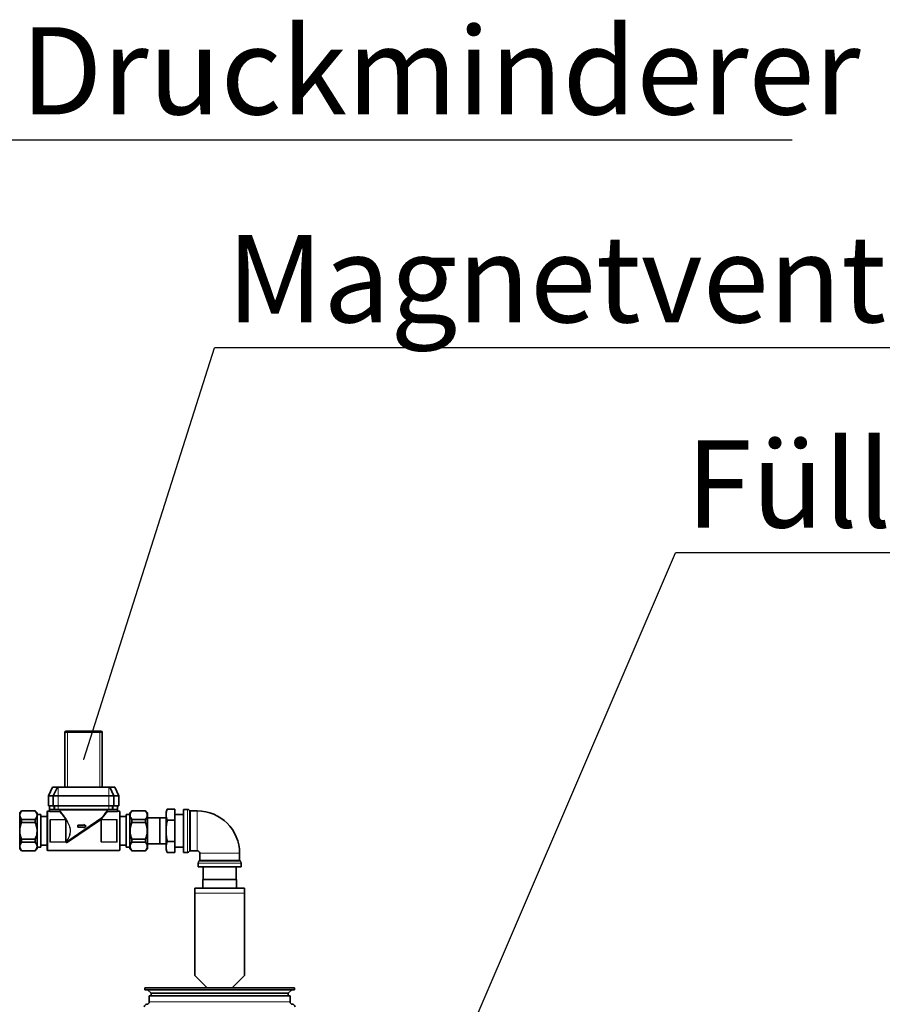
# Model space of a CAD drawing. Units: millimetres. Extents: x 1881 to 12317, y 2435 to 10493.
# Drawn here: x 3619 to 4311, y 9145 to 9935 of the extents above; entities that cross this region are included whole.
import ezdxf

# ---------------------------------------------------------------- set-up
doc = ezdxf.new("R2010")
doc.units = ezdxf.units.MM
doc.layers.add('NOTES', color=7, linetype='Continuous')
doc.styles.add('SLDTEXTSTYLE0', font='TXT', dxfattribs={"width": 0.605})
doc.styles.get("Standard").update_dxf_attribs({"font": 'ISOCP.SHX'})
doc.dimstyles.new('SLDDIMSTYLE0', dxfattribs={"dimtxt": 0.18, "dimasz": 1.076923, "dimexe": 0, "dimexo": 0.0625, "dimgap": 0, "dimtad": 0, "dimtih": 1, "dimtoh": 1, "dimdec": 0, "dimrnd": 1e-09, "dimzin": 0, "dimdsep": 46, "dimtxsty": 'STANDARD', "dimblk1": 'DOT', "dimblk2": 'DOT', "dimsah": 1, "dimcen": 0.09, "dimadec": 0, "dimazin": 0, "dimtfac": 1.076923, "dimtdec": 0, "dimtofl": 0, "dimtmove": 0, "dimatfit": 3, "dimldrblk": 'DOT', "dimfxl": 1, "dimfrac": 2, "dimtolj": 1, "dimtzin": 0, "dimarcsym": 0})

# ---------------------------------------------------------------- blocks, each defined once
blk = doc.blocks.new('SW_NOTE_0_12')
at = {"layer": 'NOTES', "color": 0}
blk.add_line((23.147, 0), (0, 0), dxfattribs=at)
at = {"layer": 'NOTES', "color": 0, "insert": (0.422, 4.514), "char_height": 3.5, "attachment_point": 1, "style": 'SLDTEXTSTYLE0'}
blk.add_mtext('Fülleinheit', dxfattribs=at)
blk = doc.blocks.new('_Dot')
at = {"color": 0, "linetype": 'ByBlock', "lineweight": -2}
blk.add_line((-0.5, 0), (-1, 0), dxfattribs=at)
at = {"color": 0, "linetype": 'ByBlock', "const_width": 0.5}
blk.add_lwpolyline([(-0.25, 0, 1), (0.25, 0, 1)], format="xyb", close=True, dxfattribs=at)
blk = doc.blocks.new('SW_NOTE_0_15')
at = {"layer": 'NOTES', "color": 0}
blk.add_line((31.416, 0), (0, 0), dxfattribs=at)
at = {"layer": 'NOTES', "color": 0, "insert": (0.444, 4.531), "char_height": 3.5, "attachment_point": 1, "style": 'SLDTEXTSTYLE0'}
blk.add_mtext('Druckminderer', dxfattribs=at)
blk = doc.blocks.new('SW_NOTE_0_16')
at = {"layer": 'NOTES', "color": 0}
blk.add_line((27.158, 0), (0, 0), dxfattribs=at)
at = {"layer": 'NOTES', "color": 0, "insert": (0.495, 4.521), "char_height": 3.5, "attachment_point": 1, "style": 'SLDTEXTSTYLE0'}
blk.add_mtext('Magnetventil', dxfattribs=at)

msp = doc.modelspace()

# ---------------------------------------------------------------- linework, layer by layer
at = {"color": 7, "linetype": 'Continuous', "lineweight": 35}
for p, q in [((3654.85, 9319.24), (3654.85, 9363.24)), ((3655.85, 9364.24), (3656.85, 9364.24)), ((3656.85, 9364.24), (3682.85, 9364.24)), ((3682.85, 9364.24), (3683.85, 9364.24)), ((3684.85, 9363.24), (3684.85, 9319.24)), ((3644.86, 9319.24), (3641.6, 9312.24)), ((3644.86, 9319.24), (3648.86, 9319.24)), ((3648.86, 9319.24), (3645.6, 9312.24)), ((3648.86, 9319.24), (3649.6, 9319.24)), ((3649.6, 9319.24), (3690.1, 9319.24)), ((3690.1, 9319.24), (3690.84, 9319.24)), ((3690.84, 9319.24), (3694.1, 9312.24)), ((3690.84, 9319.24), (3694.84, 9319.24)), ((3694.84, 9319.24), (3698.1, 9312.24)), ((3641.6, 9312.24), (3641.6, 9304.24)), ((3641.6, 9312.24), (3645.6, 9312.24)), ((3645.6, 9312.24), (3645.6, 9304.24)), ((3645.6, 9312.24), (3649.6, 9312.24)), ((3649.6, 9312.24), (3690.1, 9312.24)), ((3690.1, 9312.24), (3694.1, 9312.24)), ((3694.1, 9312.24), (3694.1, 9304.24)), ((3694.1, 9312.24), (3698.1, 9312.24)), ((3698.1, 9312.24), (3698.1, 9304.24)), ((3620.16, 9300.24), (3618.6, 9298.68)), ((3631.04, 9300.24), (3620.16, 9300.24)), ((3620.16, 9300.18), (3620.16, 9300.24)), ((3631.04, 9300.18), (3620.16, 9300.18)), ((3632.6, 9298.68), (3631.04, 9300.24)), ((3631.04, 9300.24), (3631.04, 9300.18)), ((3642.6, 9299.99), (3641.1, 9299.99)), ((3641.6, 9304.24), (3645.6, 9304.24)), ((3642.6, 9301.24), (3642.6, 9304.24)), ((3642.6, 9301.24), (3646.1, 9301.24)), ((3642.6, 9301.24), (3642.6, 9299.65)), ((3645.6, 9304.24), (3649.6, 9304.24)), ((3646.6, 9301.24), (3646.1, 9301.24)), ((3646.6, 9301.24), (3646.6, 9304.24)), ((3649.6, 9301.24), (3646.6, 9301.24)), ((3649.6, 9304.24), (3690.1, 9304.24)), ((3649.6, 9301.24), (3690.1, 9301.24)), ((3690.1, 9304.24), (3694.1, 9304.24)), ((3693.1, 9301.24), (3690.1, 9301.24)), ((3693.1, 9304.24), (3693.1, 9301.24)), ((3693.6, 9301.24), (3693.1, 9301.24)), ((3693.6, 9301.24), (3697.1, 9301.24)), ((3694.1, 9304.24), (3698.1, 9304.24)), ((3697.1, 9301.24), (3697.1, 9304.24)), ((3697.1, 9301.24), (3697.1, 9299.65)), ((3698.6, 9299.99), (3697.1, 9299.99)), ((3708.66, 9300.24), (3707.1, 9298.68)), ((3719.54, 9300.24), (3708.66, 9300.24)), ((3708.66, 9300.18), (3708.66, 9300.24)), ((3719.54, 9300.18), (3708.66, 9300.18)), ((3721.1, 9298.68), (3719.54, 9300.24)), ((3719.54, 9300.24), (3719.54, 9300.18)), ((3737.1, 9301.56), (3736.1, 9299.24)), ((3737.1, 9301.56), (3743.1, 9301.56)), ((3743.1, 9292.9), (3743.1, 9301.56)), ((3753.25, 9301.49), (3750.1, 9301.49)), ((3750.1, 9284.24), (3750.1, 9301.49)), ((3761.1, 9300.24), (3755.68, 9300.24)), ((3618.6, 9269.8), (3618.6, 9298.68)), ((3620.16, 9291), (3620.16, 9293.41)), ((3620.16, 9293.41), (3631.04, 9293.41)), ((3631.04, 9293.41), (3631.04, 9291)), ((3632.6, 9269.8), (3632.6, 9298.68)), ((3635.6, 9297.46), (3632.6, 9297.46)), ((3635.6, 9297.46), (3635.6, 9271.02)), ((3640.6, 9295.74), (3635.6, 9295.74)), ((3640.6, 9284.24), (3640.6, 9299.49)), ((3650.64, 9299.65), (3642.6, 9299.65)), ((3643.1, 9285.36), (3643.1, 9292.74)), ((3650.64, 9299.65), (3650.71, 9299.65)), ((3655.6, 9292.74), (3655.6, 9285.36)), ((3682.24, 9292.91), (3657.46, 9275.56)), ((3684.1, 9285.36), (3684.1, 9292.74)), ((3688.99, 9299.65), (3689.06, 9299.65)), ((3689.06, 9299.65), (3697.1, 9299.65)), ((3696.6, 9292.74), (3696.6, 9285.36)), ((3699.1, 9299.49), (3699.1, 9284.24)), ((3704.1, 9295.74), (3699.1, 9295.74)), ((3707.1, 9297.46), (3704.1, 9297.46)), ((3704.1, 9297.46), (3704.1, 9271.02)), ((3707.1, 9298.68), (3707.1, 9269.8)), ((3708.66, 9293.41), (3719.54, 9293.41)), ((3708.66, 9291), (3708.66, 9293.41)), ((3719.54, 9293.41), (3719.54, 9291)), ((3721.1, 9298.68), (3721.1, 9269.8)), ((3731.1, 9294.74), (3721.1, 9294.74)), ((3731.1, 9294.74), (3731.1, 9273.74)), ((3736.1, 9294.72), (3731.1, 9294.72)), ((3736.1, 9297.23), (3736.1, 9299.24)), ((3736.1, 9284.24), (3736.1, 9297.23)), ((3737.1, 9292.9), (3743.1, 9292.9)), ((3750.1, 9297.46), (3743.1, 9297.46)), ((3743.1, 9275.58), (3743.1, 9292.9)), ((3631.04, 9291), (3620.16, 9291)), ((3640.6, 9268.99), (3640.6, 9284.24)), ((3665.35, 9288.74), (3669.85, 9288.74)), ((3665.35, 9287.24), (3665.35, 9288.74)), ((3669.85, 9287.24), (3665.35, 9287.24)), ((3669.85, 9288.74), (3669.85, 9289.24)), ((3669.85, 9289.24), (3671.85, 9287.99)), ((3671.85, 9287.99), (3669.85, 9286.74)), ((3669.85, 9286.74), (3669.85, 9287.24)), ((3699.1, 9284.24), (3699.1, 9268.99)), ((3719.54, 9291), (3708.66, 9291)), ((3736.1, 9271.25), (3736.1, 9284.24)), ((3750.1, 9266.99), (3750.1, 9284.24)), ((3620.16, 9275.06), (3620.16, 9277.47)), ((3620.16, 9277.47), (3631.04, 9277.47)), ((3631.04, 9277.47), (3631.04, 9275.06)), ((3643.1, 9275.73), (3643.1, 9283.12)), ((3655.6, 9283.12), (3655.6, 9275.73)), ((3684.1, 9275.73), (3684.1, 9283.12)), ((3696.6, 9283.12), (3696.6, 9275.73)), ((3708.66, 9277.47), (3719.54, 9277.47)), ((3708.66, 9275.06), (3708.66, 9277.47)), ((3719.54, 9277.47), (3719.54, 9275.06)), ((3618.6, 9269.8), (3620.16, 9268.24)), ((3631.04, 9275.06), (3620.16, 9275.06)), ((3620.16, 9268.24), (3620.16, 9268.3)), ((3620.16, 9268.3), (3631.04, 9268.3)), ((3620.16, 9268.24), (3631.04, 9268.24)), ((3631.04, 9268.24), (3632.6, 9269.8)), ((3631.04, 9268.3), (3631.04, 9268.24)), ((3632.6, 9271.02), (3635.6, 9271.02)), ((3635.6, 9272.74), (3640.6, 9272.74)), ((3641.1, 9268.49), (3698.6, 9268.49)), ((3699.1, 9272.74), (3704.1, 9272.74)), ((3704.1, 9271.02), (3707.1, 9271.02)), ((3707.1, 9269.8), (3708.66, 9268.24)), ((3719.54, 9275.06), (3708.66, 9275.06)), ((3708.66, 9268.24), (3708.66, 9268.3)), ((3708.66, 9268.3), (3719.54, 9268.3)), ((3708.66, 9268.24), (3719.54, 9268.24)), ((3719.54, 9268.24), (3721.1, 9269.8)), ((3719.54, 9268.3), (3719.54, 9268.24)), ((3721.1, 9273.74), (3731.1, 9273.74)), ((3731.1, 9273.76), (3736.1, 9273.76)), ((3736.1, 9269.24), (3736.1, 9271.25)), ((3736.1, 9269.24), (3737.1, 9266.92)), ((3743.1, 9275.58), (3737.1, 9275.58)), ((3743.1, 9266.92), (3743.1, 9275.58)), ((3743.1, 9271.02), (3750.1, 9271.02)), ((3755.68, 9268.24), (3761.1, 9268.24)), ((3737.1, 9266.92), (3743.1, 9266.92)), ((3750.1, 9266.99), (3753.25, 9266.99)), ((3763.1, 9266.24), (3763.1, 9260.82)), ((3795.1, 9260.82), (3795.1, 9266.24)), ((3761.85, 9258.38), (3761.85, 9255.24)), ((3796.35, 9255.24), (3761.85, 9255.24)), ((3765.88, 9255.24), (3765.88, 9245.24)), ((3792.32, 9245.24), (3792.32, 9255.24)), ((3796.35, 9255.24), (3796.35, 9258.38)), ((3765.65, 9245.24), (3765.65, 9238.24)), ((3779.1, 9245.24), (3765.65, 9245.24)), ((3792.55, 9245.24), (3779.1, 9245.24)), ((3792.55, 9238.24), (3792.55, 9245.24)), ((3759.1, 9238.24), (3799.1, 9238.24)), ((3759.1, 9234.24), (3759.1, 9238.24)), ((3799.1, 9234.24), (3799.1, 9238.24)), ((3759.1, 9168.24), (3759.1, 9234.24)), ((3799.1, 9168.24), (3799.1, 9234.24)), ((3759.1, 9168.24), (3769.1, 9158.24)), ((3789.1, 9158.24), (3799.1, 9168.24)), ((3719.1, 9158.24), (3719.1, 9156.74)), ((3719.1, 9158.24), (3839.1, 9158.24)), ((3839.1, 9156.74), (3839.1, 9158.24)), ((3719.1, 9156.74), (3839.1, 9156.74)), ((3721.27, 9156.74), (3724.1, 9153.91)), ((3722.6, 9151.74), (3722.6, 9147.04)), ((3835.6, 9151.74), (3722.6, 9151.74)), ((3724.1, 9153.91), (3724.1, 9151.74)), ((3724.1, 9153.91), (3779.1, 9153.91)), ((3779.1, 9153.91), (3834.1, 9153.91)), ((3834.1, 9153.91), (3836.93, 9156.74)), ((3834.1, 9151.74), (3834.1, 9153.91)), ((3835.6, 9147.04), (3835.6, 9151.74))]:
    msp.add_line(p, q, dxfattribs=at)
at = {"color": 8, "linetype": 'Continuous', "lineweight": 18}
for p, q in [((3656.85, 9363.24), (3654.85, 9363.24)), ((3656.85, 9363.24), (3656.85, 9364.24)), ((3656.85, 9363.24), (3656.85, 9319.24)), ((3682.85, 9363.24), (3656.85, 9363.24)), ((3682.85, 9363.24), (3682.85, 9364.24)), ((3682.85, 9319.24), (3682.85, 9363.24)), ((3684.85, 9363.24), (3682.85, 9363.24)), ((3649.6, 9319.24), (3649.6, 9312.24)), ((3690.1, 9319.24), (3690.1, 9312.24)), ((3649.6, 9312.24), (3649.6, 9304.24)), ((3690.1, 9312.24), (3690.1, 9304.24)), ((3641.1, 9299.99), (3641.1, 9284.24)), ((3646.1, 9301.24), (3646.1, 9304.24)), ((3649.6, 9304.24), (3649.6, 9301.24)), ((3650.71, 9299.65), (3650.71, 9301.23)), ((3688.5, 9300.74), (3651.2, 9300.74)), ((3651.2, 9300.74), (3651.2, 9300.05)), ((3688.5, 9300.05), (3688.5, 9300.74)), ((3688.99, 9301.23), (3688.99, 9299.65)), ((3690.1, 9301.24), (3690.1, 9304.24)), ((3693.6, 9304.24), (3693.6, 9301.24)), ((3698.6, 9284.24), (3698.6, 9299.99)), ((3753.25, 9266.99), (3753.25, 9301.49)), ((3754.87, 9284.24), (3754.87, 9300.65)), ((3755.68, 9300.24), (3755.68, 9284.24)), ((3761.1, 9268.24), (3761.1, 9300.24)), ((3643.1, 9292.74), (3643.01, 9292.83)), ((3643.2, 9292.74), (3643.1, 9292.74)), ((3643.2, 9292.74), (3643.2, 9275.73)), ((3643.49, 9293.43), (3655.21, 9293.43)), ((3643.49, 9293.34), (3643.49, 9293.43)), ((3643.49, 9293.34), (3643.6, 9293.24)), ((3655.21, 9293.34), (3643.49, 9293.34)), ((3643.6, 9293.24), (3643.6, 9293.14)), ((3643.6, 9293.24), (3655.1, 9293.24)), ((3655.1, 9293.14), (3643.6, 9293.14)), ((3655.1, 9293.24), (3655.21, 9293.34)), ((3655.1, 9293.24), (3655.1, 9293.14)), ((3655.21, 9293.34), (3655.21, 9293.43)), ((3655.5, 9275.73), (3655.5, 9292.74)), ((3655.6, 9292.74), (3655.5, 9292.74)), ((3655.69, 9292.83), (3655.6, 9292.74)), ((3656.47, 9275.72), (3684.65, 9294.94)), ((3682.53, 9292.25), (3657.74, 9275.43)), ((3684.1, 9292.74), (3684.01, 9292.83)), ((3684.2, 9292.74), (3684.1, 9292.74)), ((3684.2, 9292.74), (3684.2, 9275.73)), ((3684.49, 9293.43), (3696.21, 9293.43)), ((3684.49, 9293.34), (3684.49, 9293.43)), ((3684.49, 9293.34), (3684.6, 9293.24)), ((3696.21, 9293.34), (3684.49, 9293.34)), ((3684.6, 9293.14), (3684.6, 9293.24)), ((3684.6, 9293.24), (3696.1, 9293.24)), ((3696.1, 9293.14), (3684.6, 9293.14)), ((3696.1, 9293.24), (3696.21, 9293.34)), ((3696.1, 9293.14), (3696.1, 9293.24)), ((3696.21, 9293.34), (3696.21, 9293.43)), ((3696.5, 9275.73), (3696.5, 9292.74)), ((3696.6, 9292.74), (3696.5, 9292.74)), ((3696.69, 9292.83), (3696.6, 9292.74)), ((3641.1, 9284.24), (3641.1, 9268.49)), ((3698.6, 9268.49), (3698.6, 9284.24)), ((3754.87, 9267.82), (3754.87, 9284.24)), ((3755.68, 9284.24), (3755.68, 9268.24)), ((3643.01, 9275.65), (3643.1, 9275.73)), ((3643.2, 9275.73), (3643.1, 9275.73)), ((3643.6, 9275.23), (3643.49, 9275.13)), ((3643.49, 9275.13), (3655.21, 9275.13)), ((3643.49, 9275.05), (3643.49, 9275.13)), ((3655.21, 9275.05), (3643.49, 9275.05)), ((3643.6, 9275.33), (3655.1, 9275.33)), ((3643.6, 9275.33), (3643.6, 9275.23)), ((3655.1, 9275.23), (3643.6, 9275.23)), ((3655.1, 9275.33), (3655.1, 9275.23)), ((3655.21, 9275.13), (3655.1, 9275.23)), ((3655.21, 9275.05), (3655.21, 9275.13)), ((3655.6, 9275.73), (3655.5, 9275.73)), ((3655.6, 9275.73), (3655.69, 9275.65)), ((3684.01, 9275.65), (3684.1, 9275.73)), ((3684.2, 9275.73), (3684.1, 9275.73)), ((3684.6, 9275.23), (3684.49, 9275.13)), ((3684.49, 9275.13), (3696.21, 9275.13)), ((3684.49, 9275.05), (3684.49, 9275.13)), ((3696.21, 9275.05), (3684.49, 9275.05)), ((3684.6, 9275.23), (3684.6, 9275.33)), ((3684.6, 9275.33), (3696.1, 9275.33)), ((3696.1, 9275.23), (3684.6, 9275.23)), ((3696.1, 9275.23), (3696.1, 9275.33)), ((3696.21, 9275.13), (3696.1, 9275.23)), ((3696.21, 9275.05), (3696.21, 9275.13)), ((3696.6, 9275.73), (3696.5, 9275.73)), ((3696.6, 9275.73), (3696.69, 9275.65)), ((3763.1, 9266.24), (3795.1, 9266.24)), ((3763.1, 9260.82), (3795.1, 9260.82)), ((3796.35, 9258.38), (3761.85, 9258.38)), ((3795.52, 9260.01), (3762.68, 9260.01)), ((3759.1, 9234.24), (3799.1, 9234.24)), ((3722.6, 9147.04), (3835.6, 9147.04))]:
    msp.add_line(p, q, dxfattribs=at)
at = {"color": 8, "linetype": 'Continuous', "lineweight": 18, "flags": 128}
for points in [[(3642.81, 9292.72), (3642.85, 9292.72), (3642.89, 9292.73), (3642.92, 9292.74), (3642.95, 9292.75), (3642.97, 9292.77), (3642.99, 9292.79), (3643.01, 9292.81), (3643.01, 9292.83)], [(3655.68, 9292.92), (3655.69, 9292.9), (3655.71, 9292.89), (3655.73, 9292.87), (3655.75, 9292.86), (3655.78, 9292.85), (3655.81, 9292.85), (3655.85, 9292.85), (3655.88, 9292.85)], [(3655.69, 9292.83), (3655.69, 9292.81), (3655.71, 9292.79), (3655.73, 9292.77), (3655.75, 9292.75), (3655.78, 9292.74), (3655.81, 9292.73), (3655.85, 9292.72), (3655.89, 9292.72)], [(3682.53, 9292.25), (3682.45, 9292.34), (3682.38, 9292.44), (3682.31, 9292.55), (3682.26, 9292.65), (3682.23, 9292.74), (3682.21, 9292.82), (3682.22, 9292.88), (3682.24, 9292.91)], [(3683.81, 9292.72), (3683.85, 9292.72), (3683.89, 9292.73), (3683.92, 9292.74), (3683.95, 9292.75), (3683.97, 9292.77), (3683.99, 9292.79), (3684.01, 9292.81), (3684.01, 9292.83)], [(3696.69, 9292.83), (3696.69, 9292.81), (3696.71, 9292.79), (3696.73, 9292.77), (3696.75, 9292.75), (3696.78, 9292.74), (3696.81, 9292.73), (3696.85, 9292.72), (3696.89, 9292.72)], [(3642.81, 9275.76), (3642.85, 9275.75), (3642.89, 9275.75), (3642.92, 9275.74), (3642.95, 9275.72), (3642.97, 9275.71), (3642.99, 9275.69), (3643.01, 9275.67), (3643.01, 9275.65)], [(3655.89, 9275.76), (3655.85, 9275.75), (3655.81, 9275.75), (3655.78, 9275.74), (3655.75, 9275.72), (3655.73, 9275.71), (3655.71, 9275.69), (3655.69, 9275.67), (3655.69, 9275.65)], [(3657.46, 9275.56), (3657.48, 9275.57), (3657.51, 9275.57), (3657.54, 9275.57), (3657.58, 9275.55), (3657.62, 9275.53), (3657.66, 9275.51), (3657.7, 9275.47), (3657.74, 9275.43)], [(3683.81, 9275.76), (3683.85, 9275.75), (3683.89, 9275.75), (3683.92, 9275.74), (3683.95, 9275.72), (3683.97, 9275.71), (3683.99, 9275.69), (3684.01, 9275.67), (3684.01, 9275.65)], [(3696.69, 9275.65), (3696.69, 9275.67), (3696.71, 9275.69), (3696.73, 9275.71), (3696.75, 9275.72), (3696.78, 9275.74), (3696.81, 9275.75), (3696.85, 9275.75), (3696.89, 9275.76)]]:
    msp.add_lwpolyline(points, dxfattribs=at)
at = {"color": 7, "linetype": 'Continuous', "lineweight": 35}
for centre, radius, start, end in [((3655.85, 9363.24), 1, 90, 180), ((3683.85, 9363.24), 1, 0, 90), ((3641.1, 9299.49), 0.5, 90, 180), ((3698.6, 9299.49), 0.5, 360, 90), ((3753.25, 9299.49), 2, 35.68533, 90), ((3755.68, 9301.24), 1, 215.68533, 270), ((3761.1, 9266.24), 34, 0, 90), ((3641.1, 9268.99), 0.5, 180, 270), ((3698.6, 9268.99), 0.5, 270, 0), ((3755.68, 9267.24), 1, 90, 144.31467), ((3761.1, 9266.24), 2, 0, 90), ((3753.25, 9268.99), 2, 270, 324.31467), ((3762.1, 9260.82), 1, 305.68533, 0), ((3796.1, 9260.82), 1, 180, 234.31467), ((3763.85, 9258.38), 2, 125.68533, 180), ((3794.35, 9258.38), 2, 0, 54.31467), ((3720.6, 9143.04), 2, 90, 180), ((3720.6, 9147.04), 2, 270, 0), ((3837.6, 9147.04), 2, 180, 270), ((3837.6, 9143.04), 2, 0, 90)]:
    msp.add_arc(centre, radius, start, end, dxfattribs=at)
at = {"color": 8, "linetype": 'Continuous', "lineweight": 18}
for centre, radius, start, end in [((3655.46, 9293.39), 0.119, 269.61734, 328.21927), ((3685.33, 9295.35), 0.795, 211.07717, 248.50138), ((3642.94, 9286.13), 0.781, 266.66075, 281.39361), ((3655.76, 9286.13), 0.781, 258.60639, 273.33925), ((3683.94, 9286.13), 0.781, 266.66075, 281.39361), ((3696.76, 9286.13), 0.781, 258.60639, 273.33925), ((3642.94, 9282.35), 0.781, 78.60639, 93.33925), ((3655.76, 9282.35), 0.781, 86.66075, 101.39361), ((3683.94, 9282.35), 0.781, 78.60639, 93.33925), ((3696.76, 9282.35), 0.781, 86.66075, 101.39361), ((3655.71, 9275.08), 0.988, 40.52668, 66.18691)]:
    msp.add_arc(centre, radius, start, end, dxfattribs=at)
for centre, major_axis, ratio, start_param, end_param in [((3642.34, 9284.24), (0, 15.75), 0.035364, 4.782808, 5.281112), ((3642.54, 9284.24), (0, 15.95), 0.034921, 4.782808, 5.281112), ((3643.6, 9292.74), (0.354, -0.354), 0.999269, 2.356803, 3.926382), ((3643.6, 9292.74), (0.283, -0.283), 0.998783, 2.356803, 3.926382), ((3655.1, 9292.74), (0.354, 0.354), 0.999269, 5.498396, 7.067974), ((3655.1, 9292.74), (-0.283, -0.283), 0.998783, 2.356803, 3.926382), ((3656.16, 9284.24), (0, 15.95), 0.034921, 1.002074, 1.500378), ((3656.36, 9284.24), (0, 15.75), 0.035364, 1.002074, 1.500378), ((3683.34, 9284.24), (0, 15.75), 0.035364, 4.782808, 5.281112), ((3683.54, 9284.24), (0, 15.95), 0.034921, 4.782808, 5.281112), ((3684.6, 9292.74), (0.354, -0.354), 0.999269, 2.356803, 3.926382), ((3684.6, 9292.74), (0.283, -0.283), 0.998783, 2.356803, 3.926382), ((3696.1, 9292.74), (0.354, 0.354), 0.999269, 5.498396, 7.067974), ((3696.1, 9292.74), (-0.283, -0.283), 0.998783, 2.356803, 3.926382), ((3697.16, 9284.24), (0, 15.95), 0.034921, 1.002074, 1.500378), ((3697.36, 9284.24), (0, 15.75), 0.035364, 1.002074, 1.500378), ((3642.34, 9284.24), (0, 15.75), 0.035364, 4.143666, 4.64197), ((3642.54, 9284.24), (0, 15.95), 0.034921, 4.143666, 4.64197), ((3656.16, 9284.24), (0, 15.95), 0.034921, 1.641215, 2.139519), ((3656.36, 9284.24), (0, 15.75), 0.035364, 1.641215, 2.139519), ((3683.34, 9284.24), (0, 15.75), 0.035364, 4.143666, 4.64197), ((3683.54, 9284.24), (0, 15.95), 0.034921, 4.143666, 4.64197), ((3697.16, 9284.24), (0, 15.95), 0.034921, 1.641215, 2.139519), ((3697.36, 9284.24), (0, 15.75), 0.035364, 1.641215, 2.139519), ((3643.6, 9275.73), (0.354, 0.354), 0.999269, 2.356803, 3.926382), ((3643.6, 9275.73), (0.283, 0.283), 0.998783, 2.356803, 3.926382), ((3655.1, 9275.73), (-0.283, 0.283), 0.998783, 2.356803, 3.926382), ((3655.1, 9275.73), (0.354, -0.354), 0.999269, 5.498396, 7.067974), ((3684.6, 9275.73), (0.354, 0.354), 0.999269, 2.356803, 3.926382), ((3684.6, 9275.73), (0.283, 0.283), 0.998783, 2.356803, 3.926382), ((3696.1, 9275.73), (0.354, -0.354), 0.999269, 5.498396, 7.067974), ((3696.1, 9275.73), (-0.283, 0.283), 0.998783, 2.356803, 3.926382)]:
    msp.add_ellipse(centre, major_axis=major_axis, ratio=ratio, start_param=start_param, end_param=end_param, dxfattribs=at)
at = {"color": 7, "linetype": 'Continuous', "lineweight": 35}
for points, knots in [([(3620.16, 9300.18), (3619.79, 9299.68), (3619.02, 9298.68), (3618.56, 9297.12), (3618.77, 9295.57), (3619.41, 9294.35), (3619.98, 9293.64), (3620.16, 9293.41)], [0, 0, 0, 0, 0.226813, 0.460563, 0.673031, 0.893652, 1, 1, 1, 1]), ([(3631.04, 9293.41), (3631.41, 9293.91), (3632.18, 9294.91), (3632.64, 9296.47), (3632.43, 9298.02), (3631.79, 9299.24), (3631.22, 9299.95), (3631.04, 9300.18)], [0, 0, 0, 0, 0.226813, 0.460563, 0.673031, 0.893652, 1, 1, 1, 1]), ([(3651.2, 9300.74), (3651.2, 9300.74), (3651.19, 9300.81), (3651.14, 9300.95), (3651, 9301.1), (3650.86, 9301.19), (3650.76, 9301.22), (3650.71, 9301.23)], [0, 0, 0, 0, 0.005228, 0.371515, 0.648919, 0.823779, 1, 1, 1, 1]), ([(3651.2, 9300.05), (3651.2, 9300.05), (3651.2, 9300.03), (3651.18, 9299.97), (3651.12, 9299.87), (3651, 9299.76), (3650.86, 9299.69), (3650.76, 9299.66), (3650.71, 9299.65)], [0, 0, 0, 0, 0.005662, 0.096202, 0.368106, 0.635583, 0.814868, 1, 1, 1, 1]), ([(3688.99, 9301.23), (3688.94, 9301.22), (3688.84, 9301.19), (3688.7, 9301.1), (3688.56, 9300.95), (3688.51, 9300.81), (3688.5, 9300.74), (3688.5, 9300.74)], [0, 0, 0, 0, 0.1762214, 0.3510812, 0.6284849, 0.9947719, 1, 1, 1, 1]), ([(3688.99, 9299.65), (3688.94, 9299.67), (3688.83, 9299.69), (3688.69, 9299.77), (3688.57, 9299.88), (3688.51, 9299.98), (3688.5, 9300.04), (3688.5, 9300.05), (3688.5, 9300.05)], [0, 0, 0, 0, 0.193047, 0.384994, 0.658135, 0.935826, 0.994336, 1, 1, 1, 1]), ([(3708.66, 9300.18), (3708.29, 9299.68), (3707.52, 9298.68), (3707.06, 9297.12), (3707.27, 9295.57), (3707.91, 9294.35), (3708.48, 9293.64), (3708.66, 9293.41)], [0, 0, 0, 0, 0.2268127, 0.4605626, 0.6730311, 0.8936521, 1, 1, 1, 1]), ([(3719.54, 9293.41), (3719.91, 9293.91), (3720.68, 9294.91), (3721.14, 9296.47), (3720.93, 9298.02), (3720.29, 9299.24), (3719.72, 9299.95), (3719.54, 9300.18)], [0, 0, 0, 0, 0.226813, 0.460563, 0.673031, 0.893652, 1, 1, 1, 1]), ([(3736.1, 9297.23), (3736.15, 9297.95), (3736.25, 9299.41), (3736.82, 9300.84), (3737.1, 9301.56)], [0, 0, 0, 0, 0.496903, 1, 1, 1, 1]), ([(3737.1, 9292.9), (3736.82, 9293.61), (3736.25, 9295.04), (3736.15, 9296.5), (3736.1, 9297.23)], [0, 0, 0, 0, 0.497386, 1, 1, 1, 1]), ([(3736.1, 9284.24), (3736.15, 9285.69), (3736.25, 9288.6), (3736.82, 9291.46), (3737.1, 9292.9)], [0, 0, 0, 0, 0.496903, 1, 1, 1, 1]), ([(3620.16, 9291), (3619.91, 9290.37), (3619.33, 9288.89), (3618.74, 9286.41), (3618.59, 9283.79), (3618.9, 9281.34), (3619.44, 9279.29), (3619.94, 9278.03), (3620.16, 9277.47)], [0, 0, 0, 0, 0.145352, 0.342474, 0.545574, 0.707166, 0.872081, 1, 1, 1, 1]), ([(3631.04, 9277.47), (3631.26, 9278.03), (3631.76, 9279.28), (3632.3, 9281.32), (3632.61, 9283.75), (3632.46, 9286.38), (3631.88, 9288.86), (3631.29, 9290.37), (3631.04, 9291)], [0, 0, 0, 0, 0.1279191, 0.2896854, 0.4544228, 0.6512189, 0.854649, 1, 1, 1, 1]), ([(3643.1, 9285.36), (3643.1, 9285.29), (3643.1, 9284.96), (3643.1, 9284.41), (3643.1, 9283.73), (3643.1, 9283.32), (3643.1, 9283.12)], [0, 0, 0, 0, 0.089099, 0.445508, 0.732974, 1, 1, 1, 1]), ([(3655.6, 9283.12), (3655.6, 9283.18), (3655.6, 9283.52), (3655.6, 9284.06), (3655.6, 9284.75), (3655.6, 9285.16), (3655.6, 9285.36)], [0, 0, 0, 0, 0.089099, 0.445508, 0.732974, 1, 1, 1, 1]), ([(3684.1, 9285.36), (3684.1, 9285.29), (3684.1, 9284.96), (3684.1, 9284.41), (3684.1, 9283.73), (3684.1, 9283.32), (3684.1, 9283.12)], [0, 0, 0, 0, 0.089099, 0.445508, 0.732974, 1, 1, 1, 1]), ([(3696.6, 9283.12), (3696.6, 9283.18), (3696.6, 9283.52), (3696.6, 9284.06), (3696.6, 9284.75), (3696.6, 9285.16), (3696.6, 9285.36)], [0, 0, 0, 0, 0.089099, 0.445508, 0.732974, 1, 1, 1, 1]), ([(3708.66, 9291), (3708.41, 9290.37), (3707.83, 9288.89), (3707.24, 9286.41), (3707.09, 9283.79), (3707.4, 9281.34), (3707.94, 9279.29), (3708.44, 9278.03), (3708.66, 9277.47)], [0, 0, 0, 0, 0.145352, 0.342474, 0.545574, 0.707166, 0.872081, 1, 1, 1, 1]), ([(3719.54, 9277.47), (3719.76, 9278.03), (3720.26, 9279.28), (3720.8, 9281.32), (3721.11, 9283.75), (3720.96, 9286.38), (3720.38, 9288.86), (3719.79, 9290.37), (3719.54, 9291)], [0, 0, 0, 0, 0.127919, 0.289685, 0.454423, 0.651219, 0.854649, 1, 1, 1, 1]), ([(3737.1, 9275.58), (3736.82, 9277), (3736.25, 9279.86), (3736.15, 9282.77), (3736.1, 9284.24)], [0, 0, 0, 0, 0.497386, 1, 1, 1, 1]), ([(3620.16, 9275.06), (3619.79, 9274.57), (3619.02, 9273.57), (3618.56, 9272.01), (3618.77, 9270.45), (3619.41, 9269.23), (3619.98, 9268.53), (3620.16, 9268.3)], [0, 0, 0, 0, 0.2268127, 0.4605626, 0.6730311, 0.8936521, 1, 1, 1, 1]), ([(3631.04, 9268.3), (3631.41, 9268.79), (3632.18, 9269.79), (3632.64, 9271.36), (3632.43, 9272.91), (3631.79, 9274.13), (3631.22, 9274.83), (3631.04, 9275.06)], [0, 0, 0, 0, 0.226813, 0.460563, 0.673031, 0.893652, 1, 1, 1, 1]), ([(3708.66, 9275.06), (3708.29, 9274.57), (3707.52, 9273.57), (3707.06, 9272.01), (3707.27, 9270.45), (3707.91, 9269.23), (3708.48, 9268.53), (3708.66, 9268.3)], [0, 0, 0, 0, 0.226813, 0.460563, 0.673031, 0.893652, 1, 1, 1, 1]), ([(3719.54, 9268.3), (3719.91, 9268.79), (3720.68, 9269.79), (3721.14, 9271.36), (3720.93, 9272.91), (3720.29, 9274.13), (3719.72, 9274.83), (3719.54, 9275.06)], [0, 0, 0, 0, 0.2268127, 0.4605626, 0.6730311, 0.8936521, 1, 1, 1, 1]), ([(3736.1, 9271.25), (3736.15, 9271.97), (3736.25, 9273.43), (3736.82, 9274.86), (3737.1, 9275.58)], [0, 0, 0, 0, 0.496903, 1, 1, 1, 1]), ([(3737.1, 9266.92), (3736.82, 9267.63), (3736.25, 9269.06), (3736.15, 9270.52), (3736.1, 9271.25)], [0, 0, 0, 0, 0.497386, 1, 1, 1, 1])]:
    msp.add_open_spline(points, degree=3, knots=knots, dxfattribs=at)
at = {"color": 8, "linetype": 'Continuous', "lineweight": 18}
for points, knots in [([(3651.2, 9300.05), (3651.46, 9299.73), (3651.93, 9299.15), (3653.03, 9297.73), (3654.31, 9296.02), (3655.81, 9293.86), (3657.27, 9291.45), (3658.45, 9288.96), (3659.3, 9286.25), (3659.46, 9283.04), (3658.67, 9280.07), (3657.59, 9277.66), (3656.84, 9276.37), (3656.47, 9275.72)], [0, 0, 0, 0, 0.101216, 0.185438, 0.272079, 0.374748, 0.480297, 0.55984, 0.642017, 0.745306, 0.84904, 0.92371, 1, 1, 1, 1]), ([(3684.65, 9294.94), (3685.06, 9295.52), (3685.89, 9296.7), (3687.07, 9298.26), (3687.98, 9299.41), (3688.35, 9299.87), (3688.5, 9300.05)], [0, 0, 0, 0, 0.25211, 0.509494, 0.814687, 1, 1, 1, 1]), ([(3642.81, 9292.72), (3642.82, 9292.82), (3642.84, 9293.01), (3643, 9293.24), (3643.2, 9293.38), (3643.37, 9293.42), (3643.47, 9293.43), (3643.49, 9293.43)], [0, 0, 0, 0, 0.290565, 0.571241, 0.756091, 0.942726, 1, 1, 1, 1]), ([(3643.49, 9293.34), (3643.48, 9293.34), (3643.41, 9293.34), (3643.34, 9293.32), (3643.25, 9293.28), (3643.14, 9293.2), (3643.03, 9293.04), (3643.02, 9292.9), (3643.01, 9292.83)], [0, 0, 0, 0, 0.0523164, 0.2014611, 0.2255946, 0.4052361, 0.6930109, 1, 1, 1, 1]), ([(3655.56, 9293.33), (3654.98, 9294.15), (3653.95, 9295.6), (3652.6, 9297.3), (3651.41, 9298.75), (3650.92, 9299.32), (3650.64, 9299.65)], [0, 0, 0, 0, 0.2810509, 0.494174, 0.7128205, 1, 1, 1, 1]), ([(3655.21, 9293.43), (3655.27, 9293.42), (3655.4, 9293.41), (3655.51, 9293.36), (3655.56, 9293.33)], [0, 0, 0, 0, 0.519128, 1, 1, 1, 1]), ([(3655.46, 9293.27), (3655.42, 9293.29), (3655.36, 9293.33), (3655.26, 9293.34), (3655.22, 9293.34), (3655.21, 9293.34)], [0, 0, 0, 0, 0.488096, 0.911306, 1, 1, 1, 1]), ([(3655.68, 9292.92), (3655.68, 9292.95), (3655.66, 9293.04), (3655.59, 9293.17), (3655.5, 9293.24), (3655.46, 9293.27)], [0, 0, 0, 0, 0.215131, 0.676235, 1, 1, 1, 1]), ([(3655.56, 9293.33), (3655.61, 9293.31), (3655.68, 9293.27), (3655.78, 9293.19), (3655.84, 9293.1), (3655.88, 9292.97), (3655.88, 9292.89), (3655.88, 9292.85)], [0, 0, 0, 0, 0.249758, 0.338817, 0.626432, 0.783537, 1, 1, 1, 1]), ([(3655.69, 9292.83), (3655.69, 9292.84), (3655.69, 9292.87), (3655.69, 9292.9), (3655.68, 9292.92)], [0, 0, 0, 0, 0.41647, 1, 1, 1, 1]), ([(3656.11, 9275.99), (3656.5, 9276.6), (3657.26, 9277.84), (3658.37, 9280.18), (3659.19, 9283.07), (3659.02, 9286.18), (3658.15, 9288.81), (3657.07, 9290.97), (3656.27, 9292.23), (3655.88, 9292.85)], [0, 0, 0, 0, 0.127389, 0.254577, 0.427807, 0.599642, 0.735061, 0.871045, 1, 1, 1, 1]), ([(3655.88, 9292.85), (3655.88, 9292.82), (3655.89, 9292.78), (3655.89, 9292.74), (3655.89, 9292.72)], [0, 0, 0, 0, 0.583637, 1, 1, 1, 1]), ([(3684.65, 9294.94), (3684.29, 9294.59), (3683.58, 9293.9), (3682.68, 9293.24), (3682.24, 9292.91)], [0, 0, 0, 0, 0.509042, 1, 1, 1, 1]), ([(3682.53, 9292.25), (3683.01, 9292.61), (3683.99, 9293.33), (3684.68, 9294.18), (3685.04, 9294.61)], [0, 0, 0, 0, 0.489249, 1, 1, 1, 1]), ([(3683.81, 9292.72), (3683.82, 9292.82), (3683.84, 9293.01), (3684, 9293.24), (3684.2, 9293.38), (3684.37, 9293.42), (3684.47, 9293.43), (3684.49, 9293.43)], [0, 0, 0, 0, 0.290565, 0.571241, 0.756091, 0.942726, 1, 1, 1, 1]), ([(3684.49, 9293.34), (3684.48, 9293.34), (3684.41, 9293.34), (3684.34, 9293.32), (3684.25, 9293.28), (3684.14, 9293.2), (3684.03, 9293.04), (3684.02, 9292.9), (3684.01, 9292.83)], [0, 0, 0, 0, 0.0523164, 0.2014611, 0.2255946, 0.4052361, 0.6930109, 1, 1, 1, 1]), ([(3689.06, 9299.65), (3688.9, 9299.46), (3688.51, 9299), (3687.53, 9297.83), (3686.32, 9296.33), (3685.47, 9295.19), (3685.04, 9294.61)], [0, 0, 0, 0, 0.2152939, 0.5095975, 0.7520768, 1, 1, 1, 1]), ([(3696.21, 9293.43), (3696.27, 9293.42), (3696.4, 9293.41), (3696.58, 9293.33), (3696.73, 9293.2), (3696.85, 9293.01), (3696.89, 9292.84), (3696.89, 9292.74), (3696.89, 9292.72)], [0, 0, 0, 0, 0.163036, 0.325189, 0.497308, 0.70203, 0.946564, 1, 1, 1, 1]), ([(3696.69, 9292.83), (3696.69, 9292.84), (3696.69, 9292.91), (3696.66, 9293.04), (3696.58, 9293.17), (3696.48, 9293.27), (3696.36, 9293.33), (3696.26, 9293.34), (3696.22, 9293.34), (3696.21, 9293.34)], [0, 0, 0, 0, 0.056594, 0.314659, 0.525757, 0.696487, 0.850138, 0.974034, 1, 1, 1, 1]), ([(3642.9, 9283.13), (3642.9, 9283.33), (3642.9, 9284.06), (3642.9, 9284.8), (3642.9, 9285.35)], [0, 0, 0, 0, 0.267237, 1, 1, 1, 1]), ([(3655.8, 9285.35), (3655.8, 9285.15), (3655.8, 9284.41), (3655.8, 9283.67), (3655.8, 9283.13)], [0, 0, 0, 0, 0.267237, 1, 1, 1, 1]), ([(3683.9, 9283.13), (3683.9, 9283.33), (3683.9, 9284.06), (3683.9, 9284.8), (3683.9, 9285.35)], [0, 0, 0, 0, 0.267237, 1, 1, 1, 1]), ([(3696.8, 9285.35), (3696.8, 9285.15), (3696.8, 9284.41), (3696.8, 9283.67), (3696.8, 9283.13)], [0, 0, 0, 0, 0.267237, 1, 1, 1, 1]), ([(3643.49, 9275.05), (3643.43, 9275.05), (3643.3, 9275.06), (3643.12, 9275.15), (3642.97, 9275.28), (3642.85, 9275.47), (3642.81, 9275.64), (3642.81, 9275.74), (3642.81, 9275.76)], [0, 0, 0, 0, 0.163036, 0.325189, 0.497308, 0.70203, 0.946564, 1, 1, 1, 1]), ([(3643.01, 9275.65), (3643.01, 9275.63), (3643.01, 9275.56), (3643.04, 9275.44), (3643.12, 9275.3), (3643.22, 9275.21), (3643.34, 9275.15), (3643.44, 9275.13), (3643.48, 9275.13), (3643.49, 9275.13)], [0, 0, 0, 0, 0.056594, 0.314659, 0.525757, 0.696487, 0.850138, 0.974034, 1, 1, 1, 1]), ([(3655.89, 9275.76), (3655.88, 9275.66), (3655.86, 9275.46), (3655.7, 9275.24), (3655.5, 9275.1), (3655.33, 9275.05), (3655.23, 9275.05), (3655.21, 9275.05)], [0, 0, 0, 0, 0.290565, 0.571241, 0.756091, 0.942726, 1, 1, 1, 1]), ([(3655.21, 9275.13), (3655.22, 9275.13), (3655.29, 9275.13), (3655.36, 9275.15), (3655.45, 9275.19), (3655.56, 9275.27), (3655.67, 9275.44), (3655.68, 9275.58), (3655.69, 9275.65)], [0, 0, 0, 0, 0.0523164, 0.2014611, 0.2255946, 0.4052361, 0.6930109, 1, 1, 1, 1]), ([(3657.74, 9275.43), (3657.48, 9275.26), (3657.12, 9275.02), (3656.59, 9274.78), (3656.28, 9274.69), (3656.05, 9274.68), (3655.93, 9274.71), (3655.84, 9274.76), (3655.77, 9274.84), (3655.73, 9274.99), (3655.77, 9275.37), (3655.94, 9275.71), (3656.1, 9275.96), (3656.11, 9275.99)], [0, 0, 0, 0, 0.263405, 0.372462, 0.482734, 0.525552, 0.554581, 0.583538, 0.609231, 0.652065, 0.734022, 0.975613, 1, 1, 1, 1]), ([(3657.46, 9275.56), (3657.23, 9275.4), (3656.91, 9275.18), (3656.48, 9274.94), (3656.24, 9274.83), (3656.08, 9274.79), (3656.02, 9274.8), (3655.99, 9274.8), (3655.97, 9274.81), (3655.95, 9274.83), (3655.94, 9274.85), (3655.93, 9274.89), (3655.94, 9274.99), (3656.06, 9275.23), (3656.24, 9275.47), (3656.41, 9275.66), (3656.45, 9275.71), (3656.47, 9275.72)], [0, 0, 0, 0, 0.291791, 0.407783, 0.516226, 0.551482, 0.565365, 0.570957, 0.580632, 0.587999, 0.598861, 0.604917, 0.639505, 0.717877, 0.933038, 0.973573, 1, 1, 1, 1]), ([(3684.49, 9275.05), (3684.43, 9275.05), (3684.3, 9275.06), (3684.12, 9275.15), (3683.97, 9275.28), (3683.85, 9275.47), (3683.81, 9275.64), (3683.81, 9275.74), (3683.81, 9275.76)], [0, 0, 0, 0, 0.163036, 0.325189, 0.497308, 0.70203, 0.946564, 1, 1, 1, 1]), ([(3684.01, 9275.65), (3684.01, 9275.63), (3684.01, 9275.56), (3684.04, 9275.44), (3684.12, 9275.3), (3684.22, 9275.21), (3684.34, 9275.15), (3684.44, 9275.13), (3684.48, 9275.13), (3684.49, 9275.13)], [0, 0, 0, 0, 0.056594, 0.314659, 0.525757, 0.696487, 0.850138, 0.974034, 1, 1, 1, 1]), ([(3696.89, 9275.76), (3696.88, 9275.66), (3696.86, 9275.46), (3696.7, 9275.24), (3696.5, 9275.1), (3696.33, 9275.05), (3696.23, 9275.05), (3696.21, 9275.05)], [0, 0, 0, 0, 0.290565, 0.571241, 0.756091, 0.942726, 1, 1, 1, 1]), ([(3696.21, 9275.13), (3696.22, 9275.13), (3696.29, 9275.13), (3696.36, 9275.15), (3696.45, 9275.19), (3696.56, 9275.27), (3696.67, 9275.44), (3696.68, 9275.58), (3696.69, 9275.65)], [0, 0, 0, 0, 0.0523164, 0.2014611, 0.2255946, 0.4052361, 0.6930109, 1, 1, 1, 1])]:
    msp.add_open_spline(points, degree=3, knots=knots, dxfattribs=at)

# ---------------------------------------------------------------- block references
at = {"layer": 'NOTES', "xscale": 20, "yscale": 20, "zscale": 20}
for name, p in [('SW_NOTE_0_15', (3610.36, 9838.54)), ('SW_NOTE_0_16', (3774.86, 9671.87)), ('SW_NOTE_0_12', (4144.99, 9507.37))]:
    msp.add_blockref(name, p, dxfattribs=at)

# ---------------------------------------------------------------- leaders
at = {"layer": 'NOTES'}
for points in [[(3669.99, 9341.65), (3774.86, 9671.87)], [(3874.95, 8878.51), (4144.99, 9507.37)]]:
    msp.add_leader(points, dimstyle='SLDDIMSTYLE0', dxfattribs=at)

doc.saveas('drawing.dxf')
